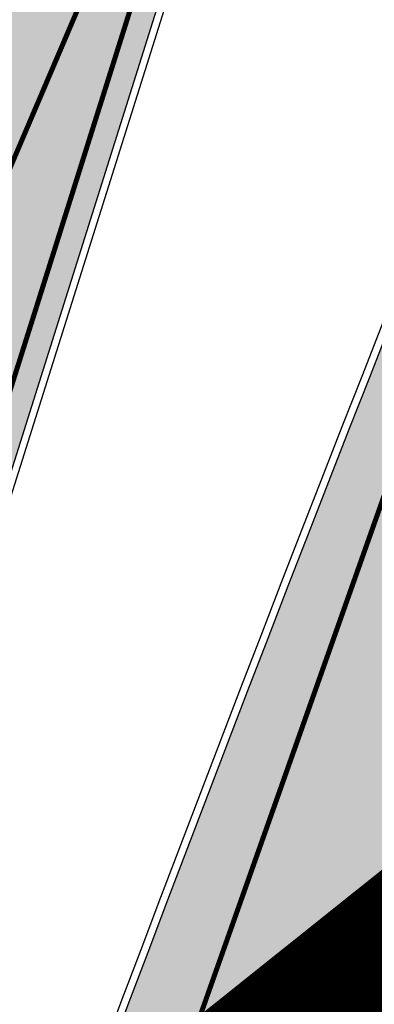
# Model space of a CAD drawing. Units: millimetres. Extents: x 1474 to 557623, y 859 to 6588792.
# Drawn here: x 9036 to 9043, y 10486 to 10506 of the extents above; entities that cross this region are included whole.
import ezdxf

# ---------------------------------------------------------------- set-up
doc = ezdxf.new("R2010")
doc.units = ezdxf.units.MM
for name, pattern in [('DASHDOT', [8, 4, -2, 0, -2]), ('DASHED', [19.049999999999997, 12.7, -6.35]), ('Tkm_921_50', [4, 1, -3]), ('Tkm_924_2', [4, 1, -3])]:
    doc.linetypes.add(name, pattern=pattern)
doc.layers.add('Dp.ala', color=7, linetype='DASHDOT', lineweight=0, true_color=0x0d0d0d)
for name, color, linetype in [('dp_krunt', 1, 'Continuous'), ('OPT-krundi piir', 1, 'Continuous'), ('tee', 252, 'Continuous'), ('TL_L_kattemärgistus', 7, 'Continuous'), ('TL_tee_servajoon', 251, 'Continuous'), ('TL_tee_äk_8x20', 251, 'Continuous'), ('TL_tee_äk_ST_10cm', 251, 'Continuous')]:
    doc.layers.add(name, color=color, linetype=linetype)
doc.layers.add('Level 1', color=24, linetype='Continuous', lineweight=0)
for name, color, linetype, true_color in [('TL_katend_AB_JRT', 7, 'Continuous', 0xcfe7e7), ('TL_katend_AB_KT', 7, 'Continuous', 0xfff5d6), ('TL_katend_AB_ST-1a', 7, 'Continuous', 0xcbcbcb)]:
    doc.layers.add(name, color=color, linetype=linetype, true_color=true_color)
picture_1 = doc.add_image_def('image3.png', size_in_pixel=(2418, 1847))

# ---------------------------------------------------------------- blocks, each defined once
blk = doc.blocks.new('ringtee')
at = {"layer": 'TL_katend_AB_JRT', "transparency": 33554687}
h = blk.add_hatch(color=256, dxfattribs=at)
h.dxf.hatch_style = 1
edge = h.paths.add_edge_path()
edge.add_arc((546566.3189550668, 6584135.489469165), 29.99999998320967, 317.0992549926583, 333.45926871234917, ccw=False)
edge.add_arc((547090.0807986914, 6583648.767237768), 684.9999995785781, 137.0992549969826, 140.4936260843794)
edge.add_arc((546511.801212747, 6584125.572197736), 64.50000000161927, 314.6116361215398, 320.49362607965514, ccw=False)
edge.add_arc((546536.030481427, 6584101.012219328), 29.99999999933057, 300.36547509267797, 314.61163612702404, ccw=False)
edge.add_arc((546580.7684655178, 6584024.652787829), 58.49999999759704, 120.3654750903409, 127.4569971884693)
edge.add_arc((546580.7684655159, 6584024.65278783), 58.49999999572236, 127.4569971875758, 143.5717241180386)
edge.add_arc((547090.0807992548, 6583648.767237364), 691.5000002700065, 143.5717241184821, 143.7637546100078)
edge.add_arc((547329.8386461266, 6583473.057996364), 988.7500002857679, 143.7637546103978, 146.8306961814994)
edge.add_line((546502.19799328, 6584014.017803393), (546501.7638239043, 6584013.353546601))
edge.add_line((546501.7638239043, 6584013.353546601), (546502.5391375691, 6584006.743241293))
edge.add_arc((546474.4326189165, 6584017.232455238), 29.99999999904712, 326.83069619858026, 339.5346740802465, ccw=False)
edge.add_line((546499.544345422, 6584000.819009778), (546489.6962781446, 6583985.751973873))
edge.add_arc((546464.584551665, 6584002.16541931), 29.99999996517664, 312.46918459164493, 326.8306962073082, ccw=False)
edge.add_arc((546507.7969407475, 6583954.956422026), 33.99999999411661, 132.4691845972679, 146.830696178457)
edge.add_line((546479.336984052, 6583973.558326888), (546459.6992801116, 6583943.513650929))
edge.add_arc((546488.1592368259, 6583924.911746056), 34.00000001583514, 146.8306961799731, 161.1922077363465)
edge.add_arc((546427.5764897388, 6583945.544990037), 29.99999999819852, 326.8306961783684, 341.1922077416845, ccw=False)
edge.add_line((546452.6882162377, 6583929.131544569), (546442.8401489566, 6583914.064508668))
edge.add_arc((546417.7284224399, 6583930.477954147), 30.00000001919134, 312.469184625318, 326.83069617911343, ccw=False)
edge.add_arc((546460.9408115299, 6583883.268956886), 33.99999992864398, 132.4691846022499, 146.8306961926272)
edge.add_line((546432.4808548845, 6583901.870861704), (546406.9713557994, 6583862.842641489))
edge.add_arc((547232.1008357471, 6583323.524179153), 985.7499999973365, 146.8306961807298, 163.3049896234358)
edge.add_arc((546558.9734938048, 6583525.408165707), 282.9999999992872, 163.304989623398, 167.2548470676772)
edge.add_arc((546316.1086079382, 6583580.341281513), 34.00000000106081, 167.2548470679038, 183.3415734301054)
edge.add_arc((546252.217421652, 6583576.610823797), 29.99999999751984, -9.476250647063011, 3.3415734296456208, ccw=False)
edge.add_arc((546558.9734939488, 6583525.408165691), 281.0000001439358, 170.5237493528913, 174.1172128747035)
edge.add_arc((546249.6113276014, 6583557.283707093), 30.00000002786387, 337.7579319237708, 354.11721287579473, ccw=False)
edge.add_arc((546308.8492741595, 6583533.058396134), 33.99999999974985, 157.7579319227808, 195.1560306754726)
edge.add_arc((546321.7349266729, 6583536.548734126), 47.34999999940413, 195.1560306760881, 199.1045586750571)
edge.add_arc((546321.7349266695, 6583536.548734123), 47.34999999532074, 199.1045586731996, 202.6829395729826)
edge.add_arc((546277.4126832078, 6583514.847107245), 3.500000000256104, 79.55324476302987, 109.1045589471405)
edge.add_line((546276.2671574058, 6583518.1543373), (546275.9810895043, 6583518.055251915))
edge.add_arc((546321.73492667, 6583536.548734117), 49.34999999339207, 202.0083233136282, 203.7536935583068)
edge.add_line((546276.5655865477, 6583516.670273104), (546276.7580970601, 6583516.736952998))
edge.add_arc((546277.4126832007, 6583514.847107221), 2.000000018461609, 26.087855945191393, 109.10455779529289, ccw=False)
edge.add_arc((546321.7349421473, 6583536.548709721), 47.3499968329474, 206.0878554519729, 218.6679164078561)
edge.add_arc((546242.8761243667, 6583473.44335164), 53.65000000014475, 10.867096866776308, 38.66791640695408, ccw=False)
edge.add_arc((546253.1878293598, 6583475.422932436), 43.1500000004799, -24.084196733514375, 10.867096867271016, ccw=False)
edge.add_arc((546301.4847816094, 6583460.669817396), 9.350000000171912, 197.7821627564845, 210.0134261140726)
edge.add_arc((546253.1878293565, 6583475.422932435), 44.65000000314223, 334.2043559503085, 370.8670968519112)
edge.add_arc((546242.8761243682, 6583473.443351642), 55.14999999749578, 10.86709685243853, 38.66793270176941)
edge.add_arc((546321.7349266718, 6583536.548734127), 45.84999999888982, 195.1560306838213, 218.6679327022021, ccw=False)
edge.add_arc((546308.8492741605, 6583533.058396133), 32.50000000049097, 157.757931918775, 195.1560306822721, ccw=False)
edge.add_arc((546249.6113276405, 6583557.283707083), 31.49999998784143, 337.7579319172465, 354.1172128786999)
edge.add_arc((546558.9734938279, 6583525.408165706), 279.5000000220249, 170.5237493529841, 174.1172128761347, ccw=False)
edge.add_arc((546252.2174216104, 6583576.610823798), 31.50000003896956, 350.523749353434, 363.3415734264114)
edge.add_arc((546316.1086079378, 6583580.341281513), 32.50000000072666, 167.2548470700838, 183.3415734273754, ccw=False)
edge.add_arc((546558.973493816, 6583525.408165707), 281.5000000100523, 163.3049896229865, 167.2548470684453, ccw=False)
edge.add_arc((547232.100835743, 6583323.524179154), 984.2499999932403, 146.8306961804608, 163.3049896231151, ccw=False)
edge.add_line((546408.2269421263, 6583862.021969218), (546433.7364412093, 6583901.050189431))
edge.add_arc((546460.9408115403, 6583883.268956877), 32.49999994200154, 132.4691846049074, 146.8306961914667, ccw=False)
edge.add_arc((546417.7284224249, 6583930.477954165), 31.50000004227216, 312.4691846236586, 326.8306961676653)
edge.add_line((546444.0957352825, 6583913.243836395), (546453.9438025627, 6583928.310872295))
edge.add_arc((546427.5764897427, 6583945.544990034), 31.49999999337127, 326.8306961783405, 341.1922077447456)
edge.add_arc((546488.1592367415, 6583924.911746097), 32.49999992288485, 146.8306961596674, 161.1922077559607, ccw=False)
edge.add_line((546460.9548664363, 6583942.692978655), (546480.5925703769, 6583972.737654614))
edge.add_arc((546507.7969407607, 6583954.956422018), 32.50000000958359, 132.4691846037829, 146.8306961791128, ccw=False)
edge.add_arc((546464.5845516591, 6584002.165419317), 31.49999997356728, 312.4691845925063, 326.8306962033354)
edge.add_line((546490.9518644699, 6583984.9313016), (546500.7999317473, 6583999.998337504))
edge.add_arc((546474.4326189175, 6584017.232455236), 31.49999999748044, 326.8306961994158, 339.5346740822174)
edge.add_line((546503.9444635018, 6584006.218780596), (546503.0194102288, 6584012.532874326))
edge.add_line((546503.0194102288, 6584012.532874326), (546503.4535796049, 6584013.19713112))
edge.add_arc((547329.8386776259, 6583473.057974562), 987.2500385808927, 143.7637547946064, 146.8306961225541, ccw=False)
edge.add_arc((547090.080799133, 6583648.767237113), 690.0000003209713, 143.5717240944827, 143.7637547648647, ccw=False)
edge.add_arc((546580.7684655185, 6584024.652787829), 56.99999999794144, 120.36547509030399, 143.5717241043407, ccw=False)
edge.add_arc((546536.0304814262, 6584101.01221933), 31.50000000131853, 300.3654750932958, 314.6116361234926)
edge.add_arc((546511.8012127511, 6584125.572197732), 65.999999995529, 314.611636120932, 320.4936260841432)
edge.add_arc((547090.0807988204, 6583648.767237659), 683.4999997473961, 137.0992549976295, 140.4936260838714, ccw=False)
edge.add_arc((546566.3189550684, 6584135.489469165), 31.49999998200118, 317.0992549914804, 335.7526130217292)
edge.add_arc((546598.7675093618, 6584103.56554596), 19.35000002178973, 101.1065174440143, 106.8534581511901)
at = {"layer": 'TL_katend_AB_KT', "transparency": 33554687}
h = blk.add_hatch(color=256, dxfattribs=at)
h.dxf.hatch_style = 1
edge = h.paths.add_edge_path()
edge.add_arc((547090.0807997658, 6583648.76723725), 687.5000007495258, 143.5717241365765, 143.7637546045014, ccw=False)
edge.add_arc((546580.7684655157, 6584024.65278783), 54.49999999590661, 120.36547508932719, 143.5717241240405, ccw=False)
edge.add_arc((546536.0304814272, 6584101.012219329), 33.99999999981538, 300.3654750906426, 314.6116361294813)
edge.add_arc((546511.801212745, 6584125.572197735), 68.50000000233236, 314.6116361254909, 320.4936260803239)
edge.add_arc((547090.080798074, 6583648.767238297), 680.9999987659484, 137.0992549942548, 140.4936260858028, ccw=False)
edge.add_arc((546566.3189550696, 6584135.489469159), 33.99999997770982, 317.0992549963152, 324.8735735548869)
edge.add_arc((546598.2164475045, 6584113.049549906), 5.000000019041812, 93.32539501509672, 144.8735734454342, ccw=False)
edge.add_arc((546598.7969285959, 6584104.151271541), 13.91711135184472, 80.66305583687341, 93.58618526559218, ccw=False)
edge.add_arc((546600.266106773, 6584112.946601658), 5.00000000601263, 47.91152711932841, 80.92384615818162, ccw=False)
edge.add_line((546603.6174934276, 6584116.657155195), (546605.5539861103, 6584118.862975332))
edge.add_line((546605.5539861103, 6584118.862975332), (546605.4241139425, 6584118.976987418))
edge.add_arc((546600.1462799931, 6584112.964960399), 8.000000004457934, 48.72077338300765, 81.65497543145872)
edge.add_arc((546598.7675093419, 6584103.565545852), 17.50000012711862, 81.65497547910563, 90.3883479575395)
edge.add_arc((546598.6421182175, 6584122.065121031), 1.000000001005396, 157.4460741852697, 270.3883479191859, ccw=False)
edge.add_arc((546566.3189635813, 6584135.48946571), 33.99999079475508, 337.4460739618502, 338.2601703273874)
edge.add_arc((546598.7675093609, 6584103.565545894), 19.35000008636004, 92.56745435697918, 100.8167779123404)
edge.add_arc((546566.3189550486, 6584135.489469177), 31.58000000494478, 317.09925499929017, 335.85497099227695, ccw=False)
edge.add_arc((547090.0807988239, 6583648.767237648), 683.4199997566951, 137.0992549972254, 140.4936260827597)
edge.add_arc((546511.8012126798, 6584125.572197803), 66.08000009603721, 314.61163608298745, 320.4936260820387, ccw=False)
edge.add_arc((546536.0304815607, 6584101.012219163), 31.57999978686683, 300.3654750750875, 314.61163608322937, ccw=False)
edge.add_arc((546580.7684655278, 6584024.652787824), 56.92000000846155, 120.3654750745427, 143.571724101621)
edge.add_arc((547090.080699305, 6583648.767310834), 689.919876222449, 143.5717240971834, 143.7637544250746)
edge.add_arc((547329.8386454849, 6583473.057996806), 987.1699995072308, 143.7637544694627, 146.8306961826132)
edge.add_line((546503.5205442086, 6584013.153361931), (546503.0863748328, 6584012.489105138))
edge.add_line((546503.0863748328, 6584012.489105138), (546504.0194142181, 6584006.190809358))
edge.add_arc((546474.4326190179, 6584017.232455188), 31.5799998870701, 326.83069617279153, 339.5346740980378, ccw=False)
edge.add_line((546500.8668963512, 6583999.954568317), (546491.018829074, 6583984.887532412))
edge.add_arc((546464.584551662, 6584002.165419314), 31.57999996980845, 312.4691845915868, 326.8306962042341, ccw=False)
edge.add_arc((546507.7969407677, 6583954.956422011), 32.42000001884285, 132.4691846055729, 146.830696176719)
edge.add_line((546480.6595349809, 6583972.693885426), (546461.021831041, 6583942.649209468))
edge.add_arc((546488.1592368213, 6583924.911746057), 32.42000001146514, 146.8306961760389, 161.1922077341071)
edge.add_arc((546427.5764897518, 6583945.54499003), 31.57999998344171, 326.83069617600665, 341.19220774623005, ccw=False)
edge.add_line((546454.0107671667, 6583928.267103108), (546444.1626998868, 6583913.200067207))
edge.add_arc((546417.72842245, 6583930.477954142), 31.58000000839844, 312.4691846180018, 326.8306961793446, ccw=False)
edge.add_arc((546460.9408115299, 6583883.268956888), 32.41999992709184, 132.4691846039395, 146.8306961965677)
edge.add_line((546433.8034058138, 6583901.006420243), (546408.2939067289, 6583861.978200028))
edge.add_arc((547232.1008357443, 6583323.524179153), 984.1699999948403, 146.830696180608, 163.3049896231122)
edge.add_arc((546558.9734938199, 6583525.408165709), 281.4200000134225, 163.304989623678, 167.2548470692657)
edge.add_arc((546316.1086079277, 6583580.341281512), 32.41999999082761, 167.2548470669012, 183.3415734310371)
edge.add_arc((546252.2174216653, 6583576.610823795), 31.57999998431547, -9.476250648004282, 3.3415734329104794, ccw=False)
edge.add_arc((546558.9734938326, 6583525.408165705), 279.4200000269132, 170.5237493518293, 174.1172128760503)
edge.add_arc((546249.6113276291, 6583557.283707086), 31.57999999955059, 337.75793191856604, 354.11721287572544, ccw=False)
edge.add_arc((546308.8492741555, 6583533.058396133), 32.41999999614129, 157.7579319172063, 195.1560306769063)
edge.add_arc((546321.734926675, 6583536.548734128), 45.77000000204792, 195.1560306784814, 218.6679327015701)
edge.add_arc((546242.8761243422, 6583473.443351629), 55.23000002573979, 10.867096858769628, 38.66793269474471, ccw=False)
edge.add_arc((546253.1878293435, 6583475.422932438), 44.73000001550595, -25.864464925705306, 10.867096842933393, ccw=False)
edge.add_arc((546301.4847816026, 6583460.669817392), 9.34999999160303, 210.6037923843064, 226.9750606620287)
edge.add_arc((546253.1878293604, 6583475.422932435), 47.14999999948274, 332.7503542956122, 370.8670968587434)
edge.add_arc((546242.8761243677, 6583473.443351641), 57.64999999847969, 10.86709685810547, 38.66793270184146)
edge.add_arc((546321.7349266754, 6583536.548734128), 43.35000000224575, 195.1560306857319, 218.6679327006886, ccw=False)
edge.add_arc((546308.8492741608, 6583533.058396135), 30.00000000095753, 157.7579319215509, 195.1560306882484, ccw=False)
edge.add_arc((546249.6113276288, 6583557.283707086), 33.99999999977911, 337.7579319211054, 354.1172128771094)
edge.add_arc((546558.9734938093, 6583525.408165707), 277.0000000035758, 170.5237493526803, 174.1172128757779, ccw=False)
edge.add_arc((546252.2174216034, 6583576.610823798), 34.00000004595378, 350.5237493542256, 363.3415734272468)
edge.add_arc((546316.1086079341, 6583580.341281513), 29.9999999969464, 167.2548470680874, 183.3415734261461, ccw=False)
edge.add_arc((546558.973493801, 6583525.40816571), 278.9999999947298, 163.304989623699, 167.2548470682639, ccw=False)
edge.add_arc((547232.1008357556, 6583323.524179152), 981.7500000056381, 146.8306961805043, 163.3049896235201, ccw=False)
edge.add_line((546410.3195860032, 6583860.6541821), (546435.8290850844, 6583899.682402309))
edge.add_arc((546460.9408116137, 6583883.268956814), 30.00000003837772, 132.4691846258361, 146.8306961669402, ccw=False)
edge.add_arc((546417.7284224653, 6583930.477954129), 33.99999998807372, 312.4691846140358, 326.8306961812689)
edge.add_line((546446.1883791568, 6583911.876049272), (546456.0364464378, 6583926.943085173))
edge.add_arc((546427.5764897119, 6583945.54499005), 34.00000002761794, 326.8306961854516, 341.1922077364757)
edge.add_arc((546488.1592367415, 6583924.911746096), 29.99999992327253, 146.8306961570985, 161.1922077549561, ccw=False)
edge.add_line((546463.0475103114, 6583941.325191532), (546482.685214252, 6583971.369867492))
edge.add_arc((546507.7969407366, 6583954.956422037), 29.99999997853856, 132.4691845959247, 146.8306961857393, ccw=False)
edge.add_arc((546464.584551642, 6584002.16541933), 33.99999999505985, 312.4691845990044, 326.8306962002065)
edge.add_line((546493.0445083454, 6583983.563514479), (546502.8925756228, 6583998.630550383))
edge.add_arc((546474.4326189227, 6584017.232455233), 33.99999999171772, 326.8306961984075, 339.5346740836395)
edge.add_line((546506.2866733896, 6584005.344679434), (546505.112054103, 6584011.165087203))
edge.add_line((546505.112054103, 6584011.165087203), (546505.5462234833, 6584011.829344003))
edge.add_arc((547329.8386444254, 6583473.057997501), 984.7499982397436, 145.8543394411695, 146.8306961823904, ccw=False)
edge.add_arc((547329.8386438936, 6583473.057997922), 984.7499975633472, 143.7637545906812, 145.8543394440728, ccw=False)
at = {"layer": 'TL_katend_AB_ST-1a', "transparency": 33554687}
h = blk.add_hatch(color=256, dxfattribs=at)
h.dxf.hatch_style = 1
edge = h.paths.add_edge_path()
edge.add_line((546490.8977163659, 6584021.403853871), (546393.1599062189, 6583871.870036488))
edge.add_arc((547232.1008357427, 6583323.524179145), 1002.249999998085, 146.8306961807089, 151.924806883104)
edge.add_line((546347.7848781617, 6583795.213006301), (546326.0567560787, 6583754.477411179))
edge.add_arc((546943.2470901483, 6583425.271789232), 699.4999999929402, 151.9248068828264, 156.1975912707717)
edge.add_arc((546357.6837609451, 6583683.565396354), 59.50000000290418, 156.1975912701597, 162.5204927130947)
edge.add_line((546300.9312066565, 6583701.437094148), (546287.0864464636, 6583657.472300565))
edge.add_arc((546229.3800677465, 6583675.644363024), 60.49999998899862, 340.65052323761745, 342.52049271297113, ccw=False)
edge.add_arc((547232.1008357366, 6583323.524179135), 1002.249999992761, 160.6505232386254, 163.3049896218807)
edge.add_arc((546558.9734938071, 6583525.408165705), 299.5000000021687, 163.3049896219718, 182.8140211424391)
edge.add_line((546259.8346449342, 6583510.704455419), (546255.192378506, 6583513.343545175))
edge.add_arc((546235.6929593512, 6583513.494054344), 19.5000000097709, 359.5577627821495, 362.1106111501164)
edge.add_arc((546558.9734937875, 6583525.408165716), 303.9999999827449, 181.0487464296328, 182.1106111512901, ccw=False)
edge.add_arc((546254.0245858685, 6583519.825733595), 0.9999999998358083, 1.048746436241095, 173.0059892216367)
edge.add_line((546253.032026983, 6583519.947499185), (546245.8746397825, 6583527.304846454))
edge.add_line((546245.8746397825, 6583527.304846454), (546250.287680466, 6583563.277264499))
edge.add_arc((546558.9734938032, 6583525.408165708), 310.9999999982229, 163.3049896230779, 173.005989181056, ccw=False)
edge.add_arc((547232.100835739, 6583323.52417915), 1013.749999991209, 160.5953856288489, 163.3049896230309, ccw=False)
edge.add_arc((546943.2470901677, 6583425.271789232), 707.500000010848, 156.1975912715376, 160.5953856290781, ccw=False)
edge.add_arc((546943.247090139, 6583425.271789233), 707.4999999841548, 151.9248068822561, 156.1975912706669, ccw=False)
edge.add_line((546318.9981103727, 6583758.242450461), (546340.7262324663, 6583798.9780456))
edge.add_arc((547232.1008357838, 6583323.524179134), 1010.250000038446, 147.0913629573895, 151.9248068822738, ccw=False)
edge.add_arc((546350.3760775758, 6583894.126067455), 40.00000076740462, 327.0913631443233, 340.3264293979851)
edge.add_line((546388.0411158964, 6583880.659629555), (546389.9945340372, 6583886.12325475))
edge.add_arc((546408.8270528525, 6583879.390035944), 20.0000000104029, 146.8306961831227, 160.3264294533987, ccw=False)
edge.add_line((546392.0859018426, 6583890.332332928), (546399.1138071805, 6583901.084666256))
edge.add_arc((546424.2255336676, 6583884.671220797), 29.99999998313263, 136.2110409006771, 146.8306961808495, ccw=False)
edge.add_line((546402.5687259578, 6583905.431343119), (546409.3316864355, 6583912.486414008))
edge.add_arc((546380.4559428653, 6583940.16657707), 39.99999992347644, 316.2110408924447, 326.8306961876273)
edge.add_line((546413.9382448054, 6583918.281983159), (546484.2012559574, 6584025.780772651))
edge.add_arc((547329.8386456097, 6583473.057996845), 1010.249999590391, 144.4922347182334, 146.8306961879123, ccw=False)
edge.add_arc((546459.0227702091, 6584094.383010625), 59.49999998820324, 324.4922347148268, 327.1834494937708)
edge.add_line((546509.027170563, 6584062.136926462), (546534.1427586306, 6584101.083978586))
edge.add_arc((546584.987569074, 6584068.295943424), 60.49999999010614, 142.6104101789474, 147.1834494899926, ccw=False)
edge.add_line((546536.918808839, 6584105.033448623), (546561.7965682975, 6584137.584462856))
edge.add_arc((546546.303331523, 6584149.425476931), 19.50000000204378, 322.610410181219, 356.63815244776)
edge.add_line((546565.7697739339, 6584148.28196482), (546572.9622729323, 6584146.887321336))
edge.add_arc((546573.0574514136, 6584147.378178811), 0.5000000035823731, 259.0263832235378, 322.6104098702493)
edge.add_line((546573.4547138961, 6584147.074563061), (546582.595970451, 6584159.035333594))
edge.add_arc((546581.8014454853, 6584159.642565086), 1.000000003098986, 322.6104102296731, 382.6566627911184)
edge.add_line((546582.7242752042, 6584160.027773233), (546579.70943691, 6584167.25031614))
edge.add_arc((546574.2505534102, 6584185.970641731), 19.49999998203858, 286.2567875126724, 322.4203273857452)
edge.add_arc((548502.615925119, 6582702.018972823), 2413.75000000986, 141.4997575390001, 142.4203273694598, ccw=False)
edge.add_arc((546660.9494792337, 6584166.959334969), 60.50000000094546, 134.4005305303204, 141.4997575394947, ccw=False)
edge.add_line((546618.6194468864, 6584210.184540134), (546635.2140594312, 6584226.435486384))
edge.add_arc((546593.5836970421, 6584268.946225347), 59.49999999877274, 314.4005305295761, 320.6209651996655)
edge.add_arc((548502.6161558056, 6582702.01878278), 2410.250298894574, 140.3622458470789, 140.6209651877786, ccw=False)
edge.add_arc((546615.6954176244, 6584265.110800171), 39.99999995491049, 320.3622458190567, 333.5914723668182)
edge.add_line((546651.5212405008, 6584247.320060681), (546654.1046149966, 6584252.52229059))
edge.add_arc((546672.017526194, 6584243.626920983), 19.99999970029065, 139.8981510117445, 153.5914724148508, ccw=False)
edge.add_arc((548502.6164331383, 6582702.018543668), 2413.250665032609, 139.5953773216083, 139.8981511391522, ccw=False)
edge.add_arc((546687.8043836684, 6584246.797154553), 30.00000017391454, 128.7240550214776, 139.5953772351951, ccw=False)
edge.add_line((546669.0372758616, 6584270.202189802), (546675.5450570143, 6584275.420393023))
edge.add_arc((546650.5222467672, 6584306.627106524), 40.00000000276027, 308.7240549874783, 332.6569912664477)
edge.add_arc((546642.0836561217, 6584310.990612897), 49.5000000002078, 332.6569912659198, 373.0323186580536)
edge.add_arc((546743.4049304401, 6584334.442678264), 54.49999999735139, 140.1406476286465, 193.0323186598482, ccw=False)
edge.add_line((546701.569639052, 6584369.372012557), (546707.747293397, 6584361.065655563))
edge.add_arc((546743.4049304414, 6584334.442678263), 44.49999999874993, 143.253964836275, 194.293594578101)
edge.add_arc((546651.345813255, 6584310.988063724), 50.5000000030995, -40.99443838277199, 14.293594575243503, ccw=False)
edge.add_arc((548502.6159251074, 6582702.018972805), 2402.250000011212, 139.0055616157916, 142.6104101811082)
edge.add_line((546593.9683334177, 6584160.74082199), (546533.5260020118, 6584081.655758351))
edge.add_arc((547329.8386459079, 6583473.057996518), 1002.250000018484, 142.6104101811871, 146.8306961808348)
h = blk.add_hatch(color=256, dxfattribs=at)
h.dxf.hatch_style = 1
edge = h.paths.add_edge_path()
edge.add_arc((547090.0807988583, 6583648.767237484), 692.4999998792293, 143.5717241060926, 143.7637546170883)
edge.add_arc((547329.8386425674, 6583473.05799883), 989.749995957828, 143.7637546166254, 146.8306961878972)
edge.add_line((546501.3609357331, 6584014.564918247), (546457.0941926691, 6583946.839080482))
edge.add_arc((546490.5764947373, 6583924.954486491), 40.00000007397077, 146.830696193068, 160.3264294480296)
edge.add_line((546452.9114570579, 6583938.420924124), (546450.9737183327, 6583933.001153571))
edge.add_arc((546432.1411995107, 6583939.734372375), 20.00000001613376, 326.8306961938881, 340.3264294649354, ccw=False)
edge.add_line((546448.8823505274, 6583928.792075391), (546441.85444519, 6583918.039742065))
edge.add_arc((546416.7427186449, 6583934.453187567), 30.00000005570675, 316.2110409153573, 326.8306961715728, ccw=False)
edge.add_line((546438.3995264125, 6583913.693065201), (546431.6365659316, 6583906.637994309))
edge.add_arc((546460.5123095735, 6583878.957831196), 40.00000001069111, 136.2110409105609, 146.8306961832538)
edge.add_line((546427.030007562, 6583900.842425157), (546403.6231255984, 6583865.031100883))
edge.add_arc((547232.1008357469, 6583323.524179152), 989.7499999976304, 146.8306961807621, 163.3049896231068)
edge.add_arc((546558.9734938133, 6583525.408165711), 287.0000000065743, 163.3049896236552, 166.8668449495078)
edge.add_arc((546318.4338654765, 6583581.530239853), 39.99999999362227, 166.8668449480951, 182.8379797055739)
edge.add_line((546278.4829240103, 6583579.549766311), (546278.7439911728, 6583574.283410204))
edge.add_arc((546258.7685204298, 6583573.293173433), 20.00000000655498, -9.062772699351513, 2.8379797028545113, ccw=False)
edge.add_arc((546558.9734937898, 6583525.408165727), 283.9999999820013, 170.9372272983684, 173.671979603618)
edge.add_arc((546246.8866420416, 6583560.017369045), 29.99999999953173, 345.04283752087963, 353.67197960402234, ccw=False)
edge.add_line((546275.8702139568, 6583552.274465261), (546273.8441710557, 6583544.690493953))
edge.add_arc((546312.488933609, 6583534.366622241), 39.99999999911185, 165.0428375203353, 193.2791739547207)
edge.add_arc((546321.7349266727, 6583536.548734128), 49.49999999982688, 193.2791739552637, 218.6679327026598)
edge.add_line((546283.0863057408, 6583505.620848651), (546275.2030112237, 6583499.466848449))
edge.add_arc((546314.5405482436, 6583531.133995169), 50.50000000172857, 178.6580946579399, 218.8344444702276, ccw=False)
edge.add_arc((546558.9734938028, 6583525.408165707), 294.9999999969999, 163.3049896231311, 178.6580946567526, ccw=False)
edge.add_arc((547232.1008357534, 6583323.52417915), 997.7500000039655, 146.8306961810417, 163.3049896233391, ccw=False)
edge.add_line((546396.9266651967, 6583869.408019672), (546494.6644753342, 6584018.941837042))
edge.add_arc((547329.8386458762, 6583473.057996525), 997.7499999885348, 143.7637546114312, 146.8306961808458, ccw=False)
edge.add_arc((547090.080799034, 6583648.767237504), 700.5000000092817, 136.8057684218276, 143.7637546115012, ccw=False)
edge.add_arc((546074.5315022937, 6584602.239117475), 692.4999999927213, 316.8057684214089, 319.6171724698307)
edge.add_arc((546556.7081908112, 6584192.123717823), 59.50000000724123, 319.6171724719567, 327.8178275668924)
edge.add_line((546607.0665471213, 6584160.433246848), (546635.7514426195, 6584206.015535271))
edge.add_arc((546686.9561578522, 6584173.792451342), 60.49999999974339, 140.9717817124257, 147.8178275660421, ccw=False)
edge.add_arc((548502.6159250704, 6582702.018972845), 2397.749999957254, 138.8977256517492, 140.9717817134533, ccw=False)
edge.add_arc((546620.8449094248, 6584343.724003335), 99.50000003516354, 318.8977256548628, 334.6518935797261)
edge.add_arc((546729.291718771, 6584292.349988231), 20.49999948686282, 152.0719318112349, 154.6518936092683, ccw=False)
edge.add_line((546711.1792252073, 6584301.951423326), (546717.1648271622, 6584294.883963043))
edge.add_arc((546731.8964989277, 6584282.107897594), 19.5000000351617, 139.0664845148508, 150.9766389126917)
edge.add_arc((546620.8449100232, 6584343.724002982), 107.4999993404819, 328.27297491150125, 330.97663893162206, ccw=False)
edge.add_arc((546713.1310125404, 6584286.66679363), 0.9999999999313404, 148.2729748661144, 308.8694459571506)
edge.add_arc((546776.8271301456, 6584207.641135429), 100.500000256306, 123.17871013383751, 128.8694459132032, ccw=False)
edge.add_line((546721.8282776473, 6584291.756391331), (546722.3666388127, 6584282.4094772))
edge.add_arc((546776.8271300347, 6584207.641135588), 92.50000006247946, 126.0692098389709, 138.8977256459321)
edge.add_arc((548502.615925093, 6582702.018972822), 2382.749999988316, 138.8977256516926, 140.1925254549535)
edge.add_arc((546717.8952489047, 6584189.386671293), 59.49999999559979, 140.1925254588584, 144.8598031640194)
edge.add_line((546669.2393552845, 6584223.633627588), (546642.831531281, 6584186.1150737))
edge.add_arc((546593.3578918921, 6584220.937609561), 60.49999998508324, 321.495841718762, 324.8598026144267, ccw=False)
edge.add_arc((548502.6159252013, 6582702.018972816), 2379.25000007777, 141.4958422654677, 141.9532477865877)
edge.add_arc((546074.5315023327, 6584602.239117517), 703.9999999880257, 320.075036991081, 321.95324778531983, ccw=False)
edge.add_arc((546629.373239677, 6584137.908527852), 19.50000001064735, 140.0750369941107, 173.504889863785)
edge.add_line((546609.9984001571, 6584140.114336999), (546602.9557936558, 6584141.959631828))
edge.add_arc((546602.8290623765, 6584141.475959237), 0.499999992367914, 75.31749615886575, 138.9061706817983)
edge.add_arc((546074.5315022955, 6584602.239117482), 700.4999999958842, 317.745613199181, 318.9061701122957, ccw=False)
edge.add_arc((546593.7584045619, 6584130.534046538), 0.999999997719542, 137.7456131885386, 196.7817846342662)
edge.add_line((546592.8009932265, 6584130.245319106), (546595.0727295786, 6584122.712310783))
edge.add_arc((546598.7675093563, 6584103.565545972), 19.50000000866968, 100.9221990898624, 137.2102217557388)
edge.add_arc((547090.0807989895, 6583648.767237473), 688.9999999959872, 137.2102217586394, 140.4936260814709)
edge.add_arc((546511.8012127538, 6584125.57219773), 60.49999999210017, 315.3198815667264, 320.4936260777415, ccw=False)
edge.add_line((546554.8193449938, 6584083.031742894), (546538.4613767817, 6584066.490094654))
edge.add_arc((546580.7684655185, 6584024.652787832), 59.49999999626492, 135.3198815694399, 143.5717241104043)
at = {"layer": 'TL_L_kattemärgistus', "transparency": 33554687, "const_width": 0.1, "flags": 128}
for points in [[(546397.3451939713, 6583869.134462247, 0.07200673078586442), (546276.8874003127, 6583610.011273558)], [(546403.2045968216, 6583865.304658305, 0.07200673078605972), (546283.5923329255, 6583608.000333813)], [(546296.382599915, 6583710.60550835, 0.01919135343285776), (546276.4075860478, 6583660.163414797)]]:
    blk.add_lwpolyline(points, format="xyb", dxfattribs=at)
at = {"layer": 'TL_L_kattemärgistus', "linetype": 'Tkm_921_50', "transparency": 33554687, "const_width": 0.1, "flags": 128}
blk.add_lwpolyline([(546400.2748953964, 6583867.219560276, 0.07200673078598249), (546280.2398666193, 6583609.005803686)], format="xyb", dxfattribs=at)
at = {"layer": 'TL_L_kattemärgistus', "linetype": 'Tkm_924_2', "transparency": 33554687, "const_width": 0.1, "flags": 128}
blk.add_lwpolyline([(546302.7871988283, 6583707.780422022, 0.0191913534328512), (546283.0099573756, 6583657.837755138)], format="xyb", dxfattribs=at)
at = {"layer": 'TL_L_kattemärgistus', "transparency": 33554687, "const_width": 0.1, "flags": 128}
blk.add_lwpolyline([(546286.6095342375, 6583657.622482884), (546300.4542944351, 6583701.58727648)], dxfattribs=at)
at = {"layer": 'TL_L_kattemärgistus', "linetype": 'Tkm_921_50', "transparency": 33554687}
blk.add_arc((546943.2470901547, 6583425.271789233), 703.4999999982471, 156.1975912712328, 160.5953856292869, dxfattribs=at)
at = {"layer": 'TL_tee_servajoon'}
for centre, radius, start, end in [((547232.1008357485, 6583323.524179154), 985.7499999984291, 146.830696181086, 163.3049896233418), ((547232.1008357487, 6583323.524179155), 981.7499999982786, 146.8306961811264, 163.3049896233913)]:
    blk.add_arc(centre, radius, start, end, dxfattribs=at)
at = {"layer": 'TL_tee_äk_8x20'}
for centre, radius, start, end in [((547232.1008357456, 6583323.524179153), 984.2499999961299, 146.8306961809593, 163.3049896232214), ((547232.1008357457, 6583323.524179153), 984.169999996093, 146.8306961809795, 163.3049896232472)]:
    blk.add_arc(centre, radius, start, end, dxfattribs=at)
at = {"layer": 'TL_tee_äk_ST_10cm'}
for p, q in [((546287.0864464585, 6583657.472300549), (546300.9312066558, 6583701.437094145)), ((546287.2295201247, 6583657.427245849), (546301.0742803221, 6583701.392039445))]:
    blk.add_line(p, q, dxfattribs=at)
for centre, radius, start, end in [((547232.100835748, 6583323.524179149), 997.8999999996173, 146.8306961809024, 163.3049896230751), ((547232.1008357478, 6583323.524179149), 997.7499999995827, 146.8306961808771, 163.3049896230382), ((547232.1008357486, 6583323.524179152), 989.7499999991227, 146.8306961810118, 163.3049896232469), ((547232.1008357485, 6583323.524179151), 989.599999999695, 146.830696180945, 163.3049896231599)]:
    blk.add_arc(centre, radius, start, end, dxfattribs=at)

msp = doc.modelspace()

# ---------------------------------------------------------------- linework, layer by layer
at = {"layer": 'Dp.ala', "color": 4, "linetype": 'DASHED', "const_width": 3, "flags": 128}
msp.add_lwpolyline([(9595.08774890547, 10969.25989464147), (9477.548140738101, 11142.89639118722), (9192.93546643242, 10908.92394057772), (8852.868651264871, 10642.99449299739), (8727.562539960607, 10677.15865444494), (8722.171788180654, 10621.87364020141), (8637.583908223256, 10593.75230810268), (8653.133506377751, 10551.79065861495), (8599.720073583245, 10514.27901835882), (8720.78836149606, 10433.33213382281), (8759.56788761582, 10408.94713431087), (8870.845222772448, 10348.76756922281), (9065.026281130326, 10504.21685113142), (9316.72968450503, 10705.70002039097), (9568.86929803394, 10902.7461121355), (9595.08774890547, 10969.25989464147)], dxfattribs=at)
at = {"layer": 'dp_krunt', "const_width": 1, "flags": 128}
msp.add_lwpolyline([(9008.087436522534, 10458.58385912924), (8994.18893716595, 10414.86316299009), (8988.271907562916, 10385.51706446184), (8982.089460209188, 10331.9130762847), (8976.661433900883, 10324.98309093284), (8958.509212346924, 10319.60989110673), (8954.891980293616, 10315.73697670119), (8987.531980274422, 10295.60697671155), (8998.241811693706, 10288.54706747307), (9026.044476484241, 10269.77075813653), (9031.745077829984, 10265.4993091015), (9035.750846678102, 10287.41672626267), (9031.127436717683, 10306.46396944056), (9017.478209831928, 10327.55864782015), (9013.203978635082, 10344.27553102876), (9019.056634088223, 10365.18149615022), (9016.381382505586, 10365.45714425797), (9019.283784914938, 10386.24734895992), (9021.95077131939, 10385.77134898248), (9022.530833791187, 10401.16345037276), (9028.563836079267, 10423.24451078976), (9040.936547347987, 10460.9469767114), (9053.473013861281, 10494.71331472079), (9008.08743652137, 10458.58385912551)], dxfattribs=at)
at = {"layer": 'Level 1', "color": 36, "linetype": 'Continuous', "lineweight": 0, "const_width": 1, "flags": 128}
msp.add_lwpolyline([(8880.104375326715, 10666.53195970727), (9030.404375326762, 10476.42195970694), (9319.764375326748, 10706.75195970701), (9566.144375326752, 10900.35195970664), (9590.004375326738, 10962.75195970701), (9477.994375326729, 11138.15195970739), (9469.68437532679, 11131.69195970742), (8960.564375326794, 10730.14195970668)], close=True, dxfattribs=at)
at = {"layer": 'OPT-krundi piir'}
for const_width in [1, 0.5]:
    msp.add_lwpolyline([(9008.11213730363, 10458.91172304319), (9030.386748905468, 10476.64489464125), (9053.497782492603, 10495.04123265239), (9069.426048984693, 10533.53911359551), (9084.093455859402, 10564.9239757968), (9102.710323792358, 10601.54058248865), (9110.691349466273, 10615.59868180694), (9120.10875135538, 10632.11521066109), (9125.644682925602, 10641.86319746951), (9141.869262147171, 10667.92726387957), (9177.134188092838, 10721.83476292191)], dxfattribs=dict(at, const_width=const_width))

# ---------------------------------------------------------------- block references
at = {"layer": 'tee'}
msp.add_blockref('ringtee', (-537260.1056246733, -6573188.948040294), dxfattribs=at)

# ---------------------------------------------------------------- referenced raster images: frames only (the image files are external)
image = msp.add_image(picture_1, insert=(8184.528165684867, 9731.424065492296), size_in_units=(2145.7080847309844, 1639.0086155906238), dxfattribs=dict(fade=23))
image.dxf.flags = 7

doc.saveas('drawing.dxf')
